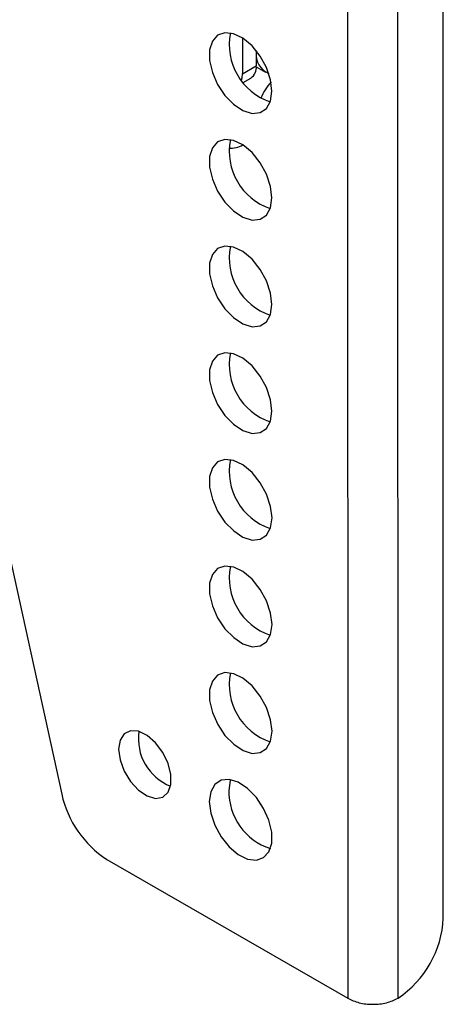
# Model space of a CAD drawing. Units: inches. Extents: x 0 to 132, y 0 to 86.
# Drawn here: x 123 to 125, y 53 to 57 of the extents above; entities that cross this region are included whole.
import ezdxf

# ---------------------------------------------------------------- set-up
doc = ezdxf.new("R2010")
doc.units = ezdxf.units.IN
doc.header["$LTSCALE"] = 8
doc.header["$MEASUREMENT"] = 0
doc.linetypes.add('SLD-Solid', pattern=[0])
doc.layers.add('SLD-0', color=179, linetype='SLD-Solid')

msp = doc.modelspace()

# ---------------------------------------------------------------- linework, layer by layer
at = {"layer": 'SLD-0', "color": 250, "linetype": 'SLD-Solid', "lineweight": 25, "true_color": 0x191924}
for p, q in [((124.187812, 73.236209), (124.189095, 53.068392)), ((124.3786, 53.068532), (124.377316, 73.236085)), ((124.549, 53.370919), (124.547742, 73.130481)), ((122.025002, 58.789125), (123.112454, 53.837137)), ((123.699268, 56.69665), (123.679441, 56.674514)), ((123.726787, 56.706106), (123.699268, 56.69665)), ((123.759553, 56.702039), (123.726787, 56.706106)), ((123.794653, 56.684814), (123.759553, 56.702039)), ((123.792542, 56.686193), (123.792542, 56.550622)), ((123.828971, 56.655958), (123.794653, 56.684814)), ((123.679441, 56.674514), (123.669068, 56.641663)), ((123.669068, 56.641663), (123.669071, 56.601017)), ((123.859457, 56.618037), (123.828971, 56.655958)), ((123.844868, 56.637943), (123.844868, 56.58083)), ((123.845575, 56.637059), (123.845575, 56.63268)), ((123.883401, 56.57442), (123.859457, 56.618037)), ((123.669071, 56.601017), (123.679449, 56.556187)), ((123.792542, 56.550622), (123.844868, 56.58083)), ((123.844813, 56.577645), (123.879547, 56.557593)), ((123.898676, 56.528982), (123.883401, 56.57442)), ((123.679449, 56.556187), (123.69928, 56.511157)), ((123.789088, 56.527407), (123.791183, 56.535477)), ((123.791183, 56.535477), (123.792542, 56.550622)), ((123.795546, 56.51853), (123.824153, 56.535045)), ((123.903924, 56.485762), (123.898676, 56.528982)), ((123.69928, 56.511157), (123.726802, 56.469928)), ((123.726802, 56.469928), (123.759569, 56.436162)), ((123.898681, 56.448598), (123.903924, 56.485762)), ((123.759569, 56.436162), (123.79467, 56.412861)), ((123.85947, 56.40482), (123.883411, 56.420794)), ((123.883411, 56.420794), (123.898681, 56.448598)), ((123.79467, 56.412861), (123.828987, 56.402095)), ((123.828987, 56.402095), (123.85947, 56.40482)), ((123.679467, 56.272688), (123.669094, 56.239837)), ((123.699294, 56.294824), (123.679467, 56.272688)), ((123.726812, 56.30428), (123.699294, 56.294824)), ((123.759578, 56.300213), (123.726812, 56.30428)), ((123.794679, 56.282987), (123.759578, 56.300213)), ((123.793788, 56.283055), (123.79421, 56.283298)), ((123.828997, 56.254132), (123.794679, 56.282987)), ((123.669094, 56.239837), (123.669097, 56.199191)), ((123.859482, 56.216211), (123.828997, 56.254132)), ((123.669097, 56.199191), (123.679474, 56.154362)), ((123.883427, 56.172593), (123.859482, 56.216211)), ((123.898701, 56.127156), (123.883427, 56.172593)), ((123.679474, 56.154362), (123.699305, 56.109331)), ((123.90395, 56.083936), (123.898701, 56.127156)), ((123.699305, 56.109331), (123.726827, 56.068102)), ((123.898706, 56.046772), (123.90395, 56.083936)), ((123.726827, 56.068102), (123.759595, 56.034336)), ((123.883436, 56.018968), (123.898706, 56.046772)), ((123.759595, 56.034336), (123.794696, 56.011036)), ((123.794696, 56.011036), (123.829013, 56.000269)), ((123.859496, 56.002994), (123.883436, 56.018968)), ((123.829013, 56.000269), (123.859496, 56.002994)), ((123.726838, 55.902453), (123.699319, 55.892998)), ((123.759604, 55.898387), (123.726838, 55.902453)), ((123.794704, 55.881161), (123.759604, 55.898387)), ((123.679492, 55.870862), (123.66912, 55.838011)), ((123.699319, 55.892998), (123.679492, 55.870862)), ((123.829022, 55.852306), (123.794704, 55.881161)), ((123.66912, 55.838011), (123.669122, 55.797365)), ((123.859508, 55.814384), (123.829022, 55.852306)), ((123.669122, 55.797365), (123.6795, 55.752535)), ((123.883452, 55.770767), (123.859508, 55.814384)), ((123.6795, 55.752535), (123.699331, 55.707505)), ((123.898727, 55.72533), (123.883452, 55.770767)), ((123.903975, 55.682109), (123.898727, 55.72533)), ((123.699331, 55.707505), (123.726853, 55.666276)), ((123.898732, 55.644946), (123.903975, 55.682109)), ((123.726853, 55.666276), (123.759621, 55.63251)), ((123.883462, 55.617142), (123.898732, 55.644946)), ((123.759621, 55.63251), (123.794722, 55.609209)), ((123.794722, 55.609209), (123.829038, 55.598443)), ((123.859521, 55.601168), (123.883462, 55.617142)), ((123.829038, 55.598443), (123.859521, 55.601168)), ((123.699345, 55.491171), (123.679518, 55.469036)), ((123.726863, 55.500627), (123.699345, 55.491171)), ((123.759629, 55.496561), (123.726863, 55.500627)), ((123.79473, 55.479335), (123.759629, 55.496561)), ((123.679518, 55.469036), (123.669145, 55.436185)), ((123.829048, 55.450479), (123.79473, 55.479335)), ((123.669145, 55.436185), (123.669148, 55.395539)), ((123.859533, 55.412559), (123.829048, 55.450479)), ((123.669148, 55.395539), (123.679526, 55.350709)), ((123.883478, 55.368941), (123.859533, 55.412559)), ((123.679526, 55.350709), (123.699357, 55.305679)), ((123.898752, 55.323504), (123.883478, 55.368941)), ((123.699357, 55.305679), (123.726879, 55.264449)), ((123.904001, 55.280284), (123.898752, 55.323504)), ((123.898758, 55.24312), (123.904001, 55.280284)), ((123.726879, 55.264449), (123.759646, 55.230684)), ((123.759646, 55.230684), (123.794747, 55.207382)), ((123.883487, 55.215316), (123.898758, 55.24312)), ((123.794747, 55.207382), (123.829064, 55.196616)), ((123.829064, 55.196616), (123.859547, 55.199342)), ((123.859547, 55.199342), (123.883487, 55.215316)), ((123.69937, 55.089346), (123.679544, 55.067209)), ((123.726889, 55.098801), (123.69937, 55.089346)), ((123.759655, 55.094735), (123.726889, 55.098801)), ((123.794756, 55.077508), (123.759655, 55.094735)), ((123.679544, 55.067209), (123.669171, 55.034359)), ((123.829073, 55.048654), (123.794756, 55.077508)), ((123.859559, 55.010732), (123.829073, 55.048654)), ((123.669171, 55.034359), (123.669173, 54.993713)), ((123.883503, 54.967114), (123.859559, 55.010732)), ((123.669173, 54.993713), (123.679551, 54.948883)), ((123.679551, 54.948883), (123.699382, 54.903852)), ((123.898778, 54.921677), (123.883503, 54.967114)), ((123.699382, 54.903852), (123.726904, 54.862623)), ((123.904027, 54.878457), (123.898778, 54.921677)), ((123.726904, 54.862623), (123.759672, 54.828858)), ((123.898783, 54.841293), (123.904027, 54.878457)), ((123.759672, 54.828858), (123.794773, 54.805557)), ((123.883513, 54.813489), (123.898783, 54.841293)), ((123.794773, 54.805557), (123.82909, 54.794791)), ((123.82909, 54.794791), (123.859573, 54.797515)), ((123.859573, 54.797515), (123.883513, 54.813489)), ((123.699396, 54.68752), (123.679569, 54.665383)), ((123.726915, 54.696974), (123.699396, 54.68752)), ((123.75968, 54.692909), (123.726915, 54.696974)), ((123.794781, 54.675683), (123.75968, 54.692909)), ((123.829099, 54.646827), (123.794781, 54.675683)), ((123.679569, 54.665383), (123.669196, 54.632532)), ((123.859585, 54.608906), (123.829099, 54.646827)), ((123.669196, 54.632532), (123.669199, 54.591887)), ((123.883529, 54.565289), (123.859585, 54.608906)), ((123.669199, 54.591887), (123.679577, 54.547057)), ((123.898804, 54.519852), (123.883529, 54.565289)), ((123.679577, 54.547057), (123.699408, 54.502026)), ((123.699408, 54.502026), (123.72693, 54.460796)), ((123.904052, 54.476631), (123.898804, 54.519852)), ((123.72693, 54.460796), (123.759697, 54.427031)), ((123.898809, 54.439467), (123.904052, 54.476631)), ((123.759697, 54.427031), (123.794798, 54.403731)), ((123.883539, 54.411663), (123.898809, 54.439467)), ((123.794798, 54.403731), (123.829115, 54.392965)), ((123.829115, 54.392965), (123.859598, 54.395689)), ((123.859598, 54.395689), (123.883539, 54.411663)), ((123.699422, 54.285693), (123.679595, 54.263557)), ((123.72694, 54.295149), (123.699422, 54.285693)), ((123.759706, 54.291082), (123.72694, 54.295149)), ((123.794807, 54.273857), (123.759706, 54.291082)), ((123.829125, 54.245001), (123.794807, 54.273857)), ((123.679595, 54.263557), (123.669222, 54.230706)), ((123.669222, 54.230706), (123.669224, 54.19006)), ((123.85961, 54.207079), (123.829125, 54.245001)), ((123.883554, 54.163463), (123.85961, 54.207079)), ((123.669224, 54.19006), (123.679602, 54.14523)), ((123.898829, 54.118025), (123.883554, 54.163463)), ((123.679602, 54.14523), (123.699433, 54.100201)), ((123.904078, 54.074804), (123.898829, 54.118025)), ((123.699433, 54.100201), (123.726955, 54.058971)), ((123.347267, 54.064643), (123.331759, 54.040501)), ((123.371241, 54.076287), (123.347267, 54.064643)), ((123.401083, 54.074176), (123.371241, 54.076287)), ((123.43356, 54.058534), (123.401083, 54.074176)), ((123.465151, 54.03106), (123.43356, 54.058534)), ((123.726955, 54.058971), (123.759723, 54.025205)), ((123.898834, 54.037641), (123.904078, 54.074804)), ((123.331759, 54.040501), (123.326397, 54.006481)), ((123.326397, 54.006481), (123.331763, 53.966268)), ((123.492434, 53.994728), (123.465151, 54.03106)), ((123.759723, 54.025205), (123.794824, 54.001904)), ((123.859624, 53.993862), (123.883564, 54.009836)), ((123.883564, 54.009836), (123.898834, 54.037641)), ((123.512452, 53.953478), (123.492434, 53.994728)), ((123.794824, 54.001904), (123.829141, 53.991138)), ((123.829141, 53.991138), (123.859624, 53.993862)), ((123.331763, 53.966268), (123.347276, 53.924219)), ((123.523036, 53.911778), (123.512452, 53.953478)), ((123.347276, 53.924219), (123.371253, 53.884892)), ((123.523038, 53.874149), (123.523036, 53.911778)), ((123.371253, 53.884892), (123.401097, 53.852548)), ((123.512459, 53.844665), (123.523038, 53.874149)), ((123.688444, 53.874286), (123.673173, 53.846482)), ((123.712384, 53.89026), (123.688444, 53.874286)), ((123.742867, 53.892985), (123.712384, 53.89026)), ((123.746712, 53.888941), (123.741469, 53.851778)), ((123.777183, 53.882219), (123.742867, 53.892985)), ((123.747816, 53.892225), (123.746712, 53.888941)), ((123.812285, 53.858918), (123.777183, 53.882219)), ((123.845053, 53.825153), (123.812285, 53.858918)), ((123.401097, 53.852548), (123.433574, 53.830692)), ((123.433574, 53.830692), (123.465165, 53.821692)), ((123.465165, 53.821692), (123.492445, 53.826525)), ((123.492445, 53.826525), (123.512459, 53.844665)), ((123.673173, 53.846482), (123.66793, 53.809318)), ((123.872574, 53.783923), (123.845053, 53.825153)), ((123.66793, 53.809318), (123.673178, 53.766098)), ((123.892406, 53.738892), (123.872574, 53.783923)), ((123.673178, 53.766098), (123.688454, 53.72066)), ((123.688454, 53.72066), (123.712398, 53.677043)), ((123.902783, 53.694063), (123.892406, 53.738892)), ((123.712398, 53.677043), (123.742883, 53.639123)), ((123.902785, 53.653417), (123.902783, 53.694063)), ((123.742883, 53.639123), (123.777201, 53.610267)), ((123.892413, 53.620566), (123.902785, 53.653417)), ((123.777201, 53.610267), (123.812302, 53.59304)), ((123.845068, 53.588975), (123.872586, 53.598429)), ((123.872586, 53.598429), (123.892413, 53.620566)), ((123.282231, 53.591914), (124.189095, 53.068392)), ((123.812302, 53.59304), (123.845068, 53.588975))]:
    msp.add_line(p, q, dxfattribs=at)
at = {"layer": 'SLD-0', "color": 251, "linetype": 'SLD-Solid', "lineweight": 25, "true_color": 0x6a6a6a}
for p in [(123.844868, 56.633088), (123.847942, 56.634046)]:
    msp.add_line(p, (123.845575, 56.63268), dxfattribs=at)
at = {"layer": 'SLD-0', "color": 250, "linetype": 'SLD-Solid', "lineweight": 25, "true_color": 0x191924}
for centre, radius, start, end in [((123.969926, 56.66022), 0.226757, 168.608077, 251.393753), ((123.919521, 56.621808), 0.074741, 171.636046, 248.403226), ((123.797298, 56.574774), 0.047954, 304.057596, 7.25508), ((124.070177, 56.369012), 0.227355, 138.27226, 156.706695), ((123.748841, 56.362573), 0.091343, 265.433178, 299.47668), ((123.969952, 56.258394), 0.226757, 168.608162, 251.393668), ((123.969978, 55.856568), 0.226757, 168.60823, 251.393646), ((123.970003, 55.454742), 0.226757, 168.608144, 251.393686), ((123.970029, 55.052915), 0.226757, 168.608183, 251.393647), ((123.970055, 54.651089), 0.226757, 168.60823, 251.393646), ((123.970078, 54.249262), 0.226755, 168.608015, 251.393998), ((123.594585, 54.04702), 0.193839, 172.079838, 247.922235), ((123.4952, 53.920743), 0.391771, 192.322041, 237.070514), ((123.967808, 53.847794), 0.226374, 178.991501, 251.973663), ((124.163269, 53.38908), 0.386159, 303.891706, 357.304505)]:
    msp.add_arc(centre, radius, start, end, dxfattribs=at)
msp.add_open_spline([(124.189095, 53.068392), (124.202936, 53.062058), (124.230617, 53.049389), (124.283848, 53.043992), (124.33708, 53.04946), (124.36476, 53.062175), (124.3786, 53.068532)], degree=3, knots=[0, 0, 0, 0, 0.25000094, 0.50000062, 0.7500007, 1, 1, 1, 1], dxfattribs=at)

doc.saveas('drawing.dxf')
